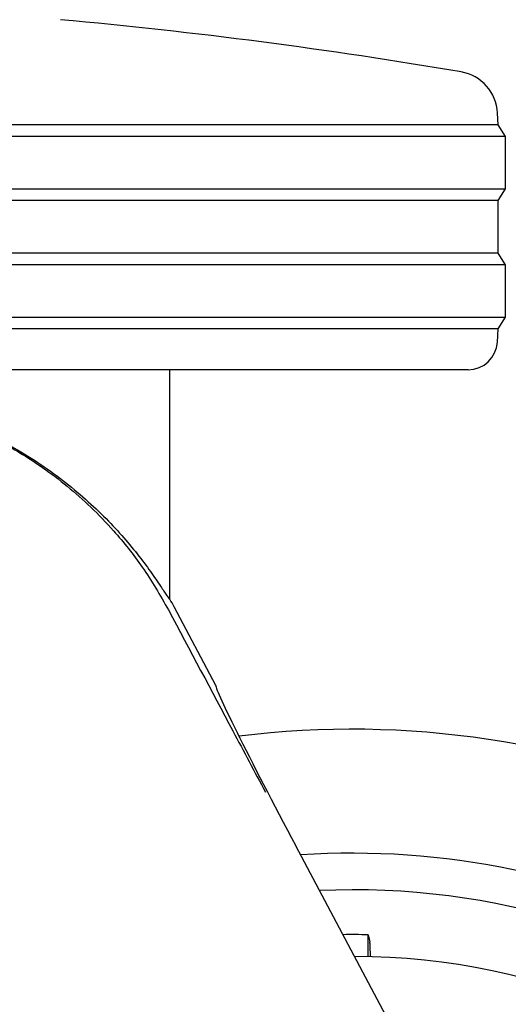
# Model space of a CAD drawing. Units: millimetres. Extents: x 0 to 210, y 0 to 297.
# Drawn here: x 126 to 128, y 203 to 206 of the extents above; entities that cross this region are included whole.
import ezdxf

# ---------------------------------------------------------------- set-up
doc = ezdxf.new("R2010")
doc.units = ezdxf.units.MM
doc.linetypes.add('SLD-Durchgehend', pattern=[0])
doc.styles.add('SLDTEXTSTYLE0', font='GOTHIC.TTF', dxfattribs={"width": 0.913})
doc.dimstyles.new('SLDDIMSTYLE4', dxfattribs={"dimtxt": 3.5, "dimasz": 3.302, "dimexe": 0, "dimexo": 0.0625, "dimgap": 0.875, "dimtad": 1, "dimdec": 0, "dimlfac": 20, "dimrnd": 1e-09, "dimzin": 12, "dimdsep": 46, "dimtxsty": 'SLDTEXTSTYLE0', "dimsah": 1, "dimcen": 0.09, "dimadec": 0, "dimazin": 3, "dimtol": 1, "dimtp": 3, "dimtm": 3, "dimtfac": 1, "dimtdec": 0, "dimtmove": 0, "dimatfit": 0, "dimfxl": 1, "dimfrac": 2, "dimtolj": 1, "dimarcsym": 0})

# ---------------------------------------------------------------- blocks, each defined once
blk = doc.blocks.new('_D_7')
at = {"color": 7, "linetype": 'SLD-Durchgehend', "lineweight": 0}
for p, q in [((115.6825, 206.9935), (115.6825, 224.5745)), ((125.1125, 206.9935), (114.6825, 206.9935)), ((115.6825, 197.261), (115.6825, 206.9935)), ((126.4875, 197.261), (114.6825, 197.261)), ((115.6825, 197.261), (115.6825, 190.911))]:
    blk.add_line(p, q, dxfattribs=at)
at = {"color": 7, "linetype": 'SLD-Durchgehend', "lineweight": 18}
for points in [[(115.6825, 206.9935), (116.1825, 210.2955), (115.1825, 210.2955)], [(115.6825, 197.261), (115.1825, 193.959), (116.1825, 193.959)]]:
    blk.add_solid(points, dxfattribs=at)
at = {"color": 7, "linetype": 'SLD-Durchgehend', "lineweight": 18, "char_height": 3.5, "attachment_point": 1, "rotation": 90, "style": 'SLDTEXTSTYLE0'}
for s, insert in [(' ±3', (111.2118, 218.1335)), ('195', (111.2118, 210.3752))]:
    blk.add_mtext(s, dxfattribs=dict(at, insert=insert))

msp = doc.modelspace()

# ---------------------------------------------------------------- linework, layer by layer
at = {"color": 7, "linetype": 'SLD-Durchgehend', "lineweight": 25}
for p, q in [((127.98751, 205.58346), (127.98569, 205.62318)), ((127.92086, 205.58346), (122.98751, 205.58346)), ((127.98751, 205.58346), (127.92086, 205.58346)), ((128.01251, 205.54346), (127.98751, 205.58346)), ((128.01251, 205.54346), (122.96251, 205.54346)), ((128.01251, 205.36346), (128.01251, 205.54346)), ((122.96251, 205.36346), (127.94519, 205.36346)), ((127.94519, 205.36346), (128.01251, 205.36346)), ((127.98751, 205.32346), (128.01251, 205.36346)), ((127.92086, 205.32346), (122.98751, 205.32346)), ((127.98751, 205.32346), (127.92086, 205.32346)), ((127.98751, 205.14346), (127.98751, 205.32346)), ((127.92086, 205.14346), (122.98751, 205.14346)), ((127.98751, 205.14346), (127.92086, 205.14346)), ((128.01251, 205.10346), (127.98751, 205.14346)), ((128.01251, 205.10346), (122.96251, 205.10346)), ((128.01251, 204.92346), (128.01251, 205.10346)), ((122.96251, 204.92346), (127.94519, 204.92346)), ((127.94519, 204.92346), (128.01251, 204.92346)), ((127.98751, 204.88346), (128.01251, 204.92346)), ((127.92086, 204.88346), (122.98751, 204.88346)), ((127.98751, 204.88346), (127.92086, 204.88346)), ((127.98514, 204.83822), (127.98751, 204.88346)), ((127.82135, 204.74346), (123.08974, 204.74346)), ((126.86251, 203.95705), (126.86251, 204.74346)), ((127.88527, 204.74346), (127.82135, 204.74346)), ((127.0203, 203.66096), (126.8768, 203.93085)), ((128.46582, 200.90613), (127.29426, 203.11096)), ((127.48751, 202.96096), (127.37526, 202.95851)), ((127.54186, 202.73158), (127.54186, 202.80634))]:
    msp.add_line(p, q, dxfattribs=at)
at = {"color": 7, "linetype": 'SLD-Durchgehend', "lineweight": 25, "flags": 128}
msp.add_lwpolyline([(127.54186, 202.80634), (127.54534, 202.79233), (127.54805, 202.78141)], dxfattribs=at)
at = {"color": 7, "linetype": 'SLD-Durchgehend', "lineweight": 25}
for centre, radius, start, end in [((124.87873, 188.26651), 17.75, 80.327399, 84.79983), ((127.83584, 205.61631), 0.15, 2.62556, 80.3274), ((127.88527, 204.84346), 0.1, 270, 357), ((125.62009, 203.26264), 1.42331, 28, 29.20157), ((127.48751, 200.38596), 3.125, 270, 97.1338), ((127.48751, 200.38596), 2.7, 270, 93.7563), ((127.48751, 200.38596), 2.575, 143.34965, 90), ((127.48751, 200.38596), 2.421, 88.71358, 90.74798), ((127.48751, 200.38596), 2.34625, 270, 89.80438)]:
    msp.add_arc(centre, radius, start, end, dxfattribs=at)
msp.add_ellipse((127.31274, 203.11096), major_axis=(-0.29267, 0.54995), ratio=0.0261952, start_param=6.2692457, end_param=7.8400421, dxfattribs=at)
for points, knots in [([(125.62009, 204.66207), (125.6825, 204.65976), (125.80952, 204.65508), (125.98907, 204.61774), (126.15609, 204.56222), (126.32578, 204.4818), (126.49174, 204.37338), (126.64082, 204.2415), (126.73774, 204.13021), (126.79725, 204.05037), (126.83085, 204.00135), (126.85285, 203.96803), (126.86163, 203.95587), (126.86231, 203.95679), (126.86251, 203.95705)], [0, 0, 0, 0, 0.0868981, 0.1768712, 0.2636631, 0.3525128, 0.4761577, 0.6033337, 0.7297104, 0.7951259, 0.8604669, 0.9176819, 0.976396, 1, 1, 1, 1]), ([(125.89957, 204.63099), (125.92867, 204.62553), (126.0107, 204.61015), (126.14086, 204.56471), (126.28858, 204.4967), (126.41101, 204.42108), (126.5117, 204.3447), (126.59332, 204.27232), (126.68103, 204.18081), (126.77356, 204.06532), (126.8287, 203.96998), (126.85732, 203.92049)], [0, 0, 0, 0, 0.07311831, 0.20606373, 0.33657703, 0.46994545, 0.55517396, 0.64321124, 0.73407633, 0.86196394, 1, 1, 1, 1]), ([(126.85732, 203.92049), (126.93103, 203.78202), (127.04196, 203.57363), (127.15284, 203.36513), (127.19005, 203.29517)], [0, 0, 0, 0, 0.66446358, 1, 1, 1, 1]), ([(127.54996, 202.73041), (127.54994, 202.73239), (127.54972, 202.75039), (127.54904, 202.77074), (127.54838, 202.77785), (127.54805, 202.78141)], [0, 0, 0, 0, 0.0581526, 0.5291394, 1, 1, 1, 1])]:
    msp.add_open_spline(points, degree=3, knots=knots, dxfattribs=at)

# ---------------------------------------------------------------- dimensions: what is measured, and where the dimension line sits
at = {"color": 7, "linetype": 'SLD-Durchgehend', "lineweight": 18}
dim = msp.add_linear_dim(base=(115.6825, 206.99346), p1=(127.48751, 197.26096), p2=(126.11251, 206.99346), angle=90, dimstyle='SLDDIMSTYLE4', dxfattribs=at)
dim.commit()
dim.dimension.update_dxf_attribs({"geometry": '_D_7', "text_midpoint": (115.6825, 217.47486), "dimtype": 160})

doc.saveas('drawing.dxf')
